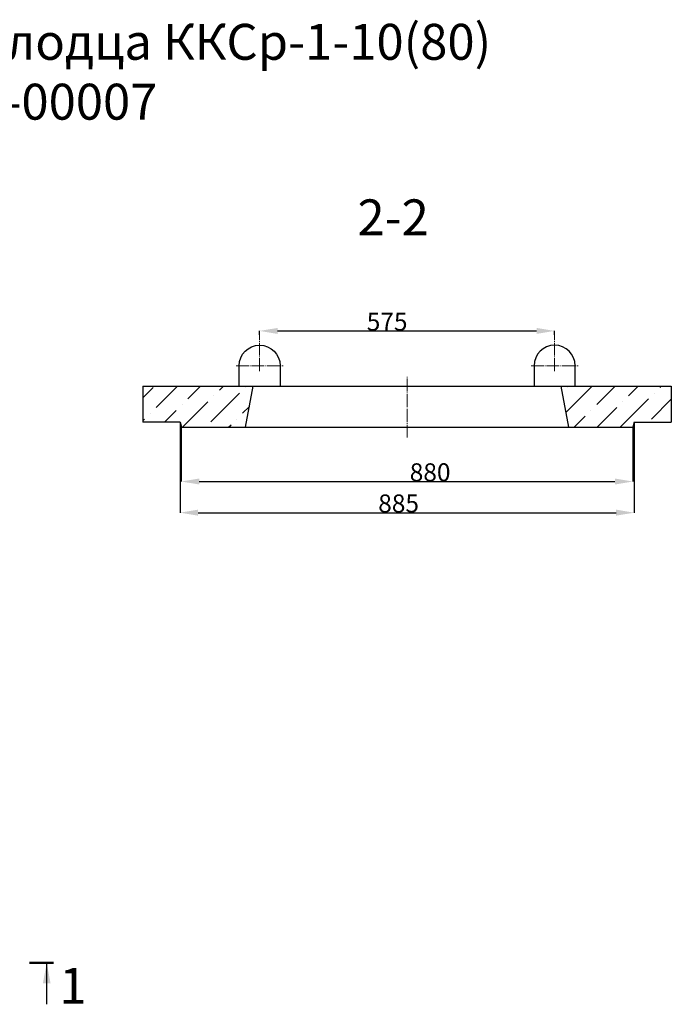
# Model space of a CAD drawing. Units: inches. Extents: x -6812 to -3806, y 1360 to 3982.
# Drawn here: x -5076 to -3806, y 2064 to 3982 of the extents above; entities that cross this region are included whole.
import ezdxf

# ---------------------------------------------------------------- set-up
doc = ezdxf.new("R2010")
doc.units = ezdxf.units.IN
doc.header["$MEASUREMENT"] = 0
doc.linetypes.add('CENTER', pattern=[30, 25, -2, 1, -2])
doc.layers.get('Defpoints').update_dxf_attribs({"color": 250})
doc.layers.add('Осевая', color=8, linetype='CENTER', lineweight=13)
doc.layers.add('Размеры', color=8, linetype='Continuous', lineweight=13)
doc.layers.add('Размер мм', color=8, linetype='Continuous')
doc.styles.get("Standard").update_dxf_attribs({"font": 'arial.ttf'})
doc.styles.add('ЕСКД7', font='txt', dxfattribs={"oblique": 15, "height": 25})
doc.dimstyles.new('Аннотативный', dxfattribs={"dimscale": 0, "dimtxt": 35, "dimasz": 35, "dimexe": 0.18, "dimexo": 0.0625, "dimgap": 0.09, "dimtad": 1, "dimtih": 1, "dimtoh": 1, "dimdec": 0, "dimzin": 0, "dimdsep": 46, "dimtxsty": 'Standard', "dimcen": 0.09, "dimadec": 0, "dimazin": 0, "dimtfac": 1, "dimtdec": 0, "dimtofl": 0, "dimtmove": 0, "dimatfit": 3, "dimfxl": 1, "dimtolj": 1, "dimtzin": 0, "dimarcsym": 0})

# ---------------------------------------------------------------- blocks, each defined once
blk = doc.blocks.new('*D4')
at = {"layer": 'Defpoints', "color": 0, "transparency": 16777216}
for p in [(-4608.6, 3368), (-4033.6, 3375.8), (-4033.6, 3368)]:
    blk.add_point(p, dxfattribs=at)
at = {"layer": 'Размеры', "color": 0, "lineweight": -2, "transparency": 16777216}
for p, q in [((-4608.6, 3368.1), (-4608.6, 3376)), ((-4573.6, 3375.8), (-4068.6, 3375.8)), ((-4033.6, 3368.1), (-4033.6, 3376))]:
    blk.add_line(p, q, dxfattribs=at)
at = {"layer": 'Размеры', "color": 0, "transparency": 16777216}
for points in [[(-4573.6, 3381.6), (-4573.6, 3370), (-4608.6, 3375.8)], [(-4068.6, 3381.6), (-4068.6, 3370), (-4033.6, 3375.8)]]:
    blk.add_solid(points, dxfattribs=at)
at = {"layer": 'Размеры', "color": 0, "transparency": 16777216, "insert": (-4360, 3393.7), "char_height": 35, "attachment_point": 5}
blk.add_mtext('\\A1;575', dxfattribs=at)
blk = doc.blocks.new('*D10')
at = {"layer": 'Defpoints', "color": 0, "transparency": 16777216}
for p in [(-4761.1, 3188), (-3881.1, 3188), (-3881.1, 3082.3)]:
    blk.add_point(p, dxfattribs=at)
at = {"layer": 'Размеры', "color": 0, "lineweight": -2, "transparency": 16777216}
for p, q in [((-4761.1, 3188), (-4761.1, 3082.2)), ((-3881.1, 3188), (-3881.1, 3082.2)), ((-4726.1, 3082.3), (-3916.1, 3082.3))]:
    blk.add_line(p, q, dxfattribs=at)
at = {"layer": 'Размеры', "color": 0, "transparency": 16777216}
for points in [[(-4726.1, 3088.2), (-4726.1, 3076.5), (-4761.1, 3082.3)], [(-3916.1, 3088.2), (-3916.1, 3076.5), (-3881.1, 3082.3)]]:
    blk.add_solid(points, dxfattribs=at)
at = {"layer": 'Размеры', "color": 0, "transparency": 16777216, "insert": (-4276.2, 3100.3), "char_height": 35, "attachment_point": 5}
blk.add_mtext('\\A1;880', dxfattribs=at)
blk = doc.blocks.new('*D11')
at = {"layer": 'Defpoints', "color": 0, "transparency": 16777216}
for p in [(-4763.6, 3198), (-3878.6, 3198), (-3878.6, 3021.6)]:
    blk.add_point(p, dxfattribs=at)
at = {"layer": 'Размеры', "color": 0, "lineweight": -2, "transparency": 16777216}
for p, q in [((-4763.6, 3198), (-4763.6, 3021.5)), ((-3878.6, 3198), (-3878.6, 3021.5)), ((-4728.6, 3021.6), (-3913.6, 3021.6))]:
    blk.add_line(p, q, dxfattribs=at)
at = {"layer": 'Размеры', "color": 0, "transparency": 16777216}
for points in [[(-4728.6, 3027.5), (-4728.6, 3015.8), (-4763.6, 3021.6)], [(-3913.6, 3027.5), (-3913.6, 3015.8), (-3878.6, 3021.6)]]:
    blk.add_solid(points, dxfattribs=at)
at = {"layer": 'Размеры', "color": 0, "transparency": 16777216, "insert": (-4337.6, 3039.6), "char_height": 35, "attachment_point": 5}
blk.add_mtext('\\A1;885', dxfattribs=at)

msp = doc.modelspace()

# ---------------------------------------------------------------- hatches: boundary and pattern name
h = msp.add_hatch()
h.set_pattern_fill('ANSI36', color=8, scale=9.999673, style=2)
h.set_pattern_definition([(45, (-183270.154, 2614.746), (16.8374295, 61.7372416), [79.372404, -15.874481, 0, -15.874481])])
h.paths.add_polyline_path([(-4636.08, 3188.04), (-4621.08, 3268.03), (-4836.07, 3268.03), (-4836.07, 3198.04), (-4763.57, 3198.04), (-4761.07, 3188.04)])
h.paths.add_polyline_path([(-3806.1, 3198.04), (-3806.1, 3268.03), (-4021.1, 3268.03), (-4006.1, 3188.04), (-3881.1, 3188.04), (-3878.6, 3198.04)])

# ---------------------------------------------------------------- linework, layer by layer
for p, q in [((-4836.07, 3268.03), (-3806.1, 3268.03)), ((-4836.07, 3268.03), (-4836.07, 3198.04)), ((-4636.08, 3188.04), (-4621.08, 3268.03)), ((-4006.1, 3188.04), (-4021.1, 3268.03)), ((-3806.1, 3268.03), (-3806.1, 3198.04)), ((-4763.57, 3198.04), (-4836.07, 3198.04)), ((-4763.57, 3198.04), (-4761.07, 3188.04)), ((-4761.07, 3188.04), (-3881.1, 3188.04)), ((-3878.6, 3198.04), (-3881.1, 3188.04)), ((-3878.6, 3198.04), (-3806.1, 3198.04))]:
    msp.add_line(p, q)
at = {"lineweight": 50}
msp.add_line((-5010.53, 2144.35), (-5057.27, 2144.35), dxfattribs=at)
at = {"color": 7, "linetype": 'Continuous', "lineweight": 25}
msp.add_line((-5023.47, 2063.57), (-5023.47, 2144.35), dxfattribs=at)
for points in [[(-4648.58, 3268.03), (-4648.58, 3308.03, -1), (-4568.58, 3308.03), (-4568.58, 3268.03)], [(-3993.6, 3268.03), (-3993.6, 3308.03, 1), (-4073.59, 3308.03), (-4073.59, 3268.03)]]:
    msp.add_lwpolyline(points, format="xyb")
msp.add_solid([(-5023.47, 2144.35), (-5030.97, 2104.35), (-5015.97, 2104.35)], dxfattribs=at)
at = {"layer": 'Осевая', "linetype": 'CENTER'}
for p, q in [((-4608.58, 3297.64), (-4608.58, 3368.03)), ((-4033.6, 3297.64), (-4033.6, 3368.03)), ((-4654.35, 3308.03), (-4562.8, 3308.03)), ((-4079.37, 3308.03), (-3987.82, 3308.03)), ((-4321.09, 3168.04), (-4321.09, 3288.03))]:
    msp.add_line(p, q, dxfattribs=at)

# ---------------------------------------------------------------- texts
at = {"lineweight": 25, "style": 'ЕСКД7'}
for s, height, p in [('2-2', 69.998, (-4417.85, 3562.09)), ('1', 70, (-4998.58, 2064.64))]:
    msp.add_text(s, height=height, dxfattribs=at).set_placement(p)
at = {"layer": 'Размер мм', "insert": (-7854.76, 3974.18), "char_height": 70, "attachment_point": 1}
msp.add_mtext_dynamic_manual_height_columns('\\pxqc;{\\C256;\\c0;Плита перекрытия колодца ККСр-1-10(80)\\P  110202-00007}', width=5435.0998, gutter_width=12.5, heights=[0], dxfattribs=at)

# ---------------------------------------------------------------- dimensions: what is measured, and where the dimension line sits
at = {"layer": 'Размеры'}
for base, p1, p2, text, picture, middle in [((-4033.6, 3375.82), (-4608.58, 3368.03), (-4033.6, 3368.03), '575', '*D4', (-4359.97, 3375.82)), ((-3878.6, 3021.63), (-4763.57, 3198.04), (-3878.6, 3198.04), '885', '*D11', (-4337.57, 3021.63)), ((-3881.1, 3082.33), (-4761.07, 3188.04), (-3881.1, 3188.04), '880', '*D10', (-4276.2, 3082.33))]:
    dim = msp.add_linear_dim(base=base, p1=p1, p2=p2, text=text, dimstyle='Аннотативный', dxfattribs=at)
    dim.commit()
    dim.dimension.update_dxf_attribs({"geometry": picture, "text_midpoint": middle, "dimtype": 160})

doc.saveas('drawing.dxf')
